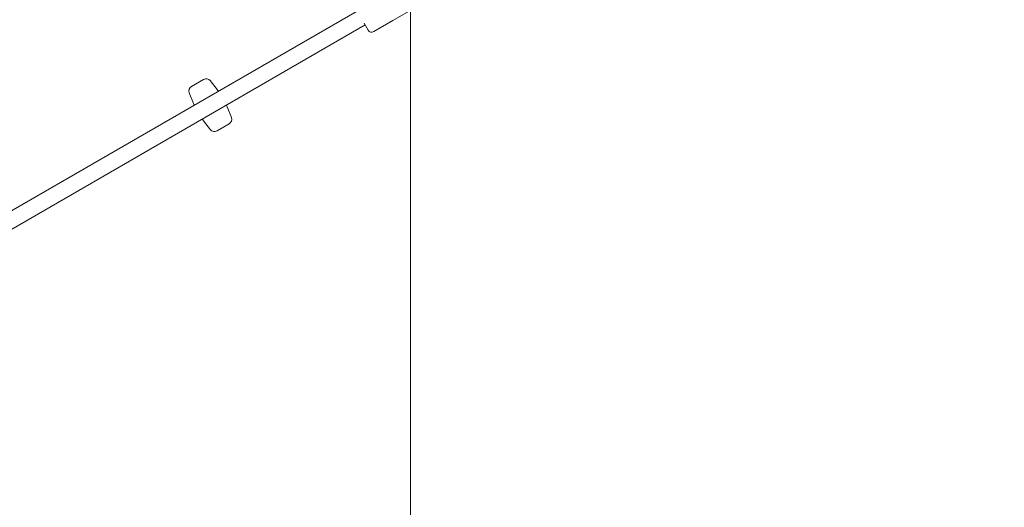
# Model space of a CAD drawing. Units: millimetres. Extents: x 4731 to 20185, y 2933 to 14991.
# Drawn here: x 11260 to 12240, y 5981 to 6465 of the extents above; entities that cross this region are included whole.
import ezdxf

# ---------------------------------------------------------------- set-up
doc = ezdxf.new("R2010")
doc.units = ezdxf.units.MM
doc.header["$LTSCALE"] = 60
doc.layers.add('Fall Zone', color=5, linetype='Continuous', lineweight=20, true_color=0x0000ff)
doc.layers.add('Visible (ISO)', color=7, linetype='Continuous', lineweight=18)

msp = doc.modelspace()

# ---------------------------------------------------------------- linework, layer by layer
at = {"layer": 'Fall Zone'}
msp.add_line((11649.14, 8248.31), (11649.14, 5248.31), dxfattribs=at)
for centre, radius, start, end in [((12087.22, 6748.31), 2315, 300, 120), ((13650.22, 7723.31), 1600, 180, 270), ((12087.22, 6748.31), 1720, 180, 337.4068)]:
    msp.add_arc(centre, radius, start, end, dxfattribs=at)
at = {"layer": 'Fall Zone', "color": 30, "true_color": 0xff8000}
msp.add_arc((12087.22, 6748.31), 1625, 240, 0, dxfattribs=at)
at = {"layer": 'Visible (ISO)'}
for p, q in [((11881.35, 6608.66), (11631.43, 6464.38)), ((10794.13, 6010.98), (11596.01, 6473.95)), ((10802.13, 5997.13), (11604.01, 6460.09)), ((11607.01, 6454.9), (11602.98, 6461.89)), ((11612.48, 6453.43), (11631.43, 6464.38)), ((11443.23, 6405.95), (11431.01, 6398.89)), ((11449.63, 6404.75), (11456.77, 6395.86)), ((11428.85, 6392.75), (11432.98, 6382.13)), ((11470.89, 6367.92), (11466.77, 6378.54)), ((11450.11, 6355.92), (11442.98, 6364.81)), ((11468.73, 6361.78), (11456.51, 6354.72))]:
    msp.add_line(p, q, dxfattribs=at)
for centre, radius, start, end in [((11610.48, 6456.9), 4, 210, 300), ((11445.73, 6401.62), 5, 38.75581, 120), ((11433.51, 6394.56), 5, 120, 201.24419), ((11405.54, 6354.74), 65.69, 36.99478, 38.75581), ((11494.21, 6405.93), 65.69, 201.24419, 203.00522), ((11405.54, 6354.74), 65.69, 21.24419, 23.00522), ((11494.21, 6405.93), 65.69, 216.99478, 218.75581), ((11466.23, 6366.11), 5, 300, 21.24419), ((11454.01, 6359.05), 5, 218.75581, 300)]:
    msp.add_arc(centre, radius, start, end, dxfattribs=at)

doc.saveas('drawing.dxf')
